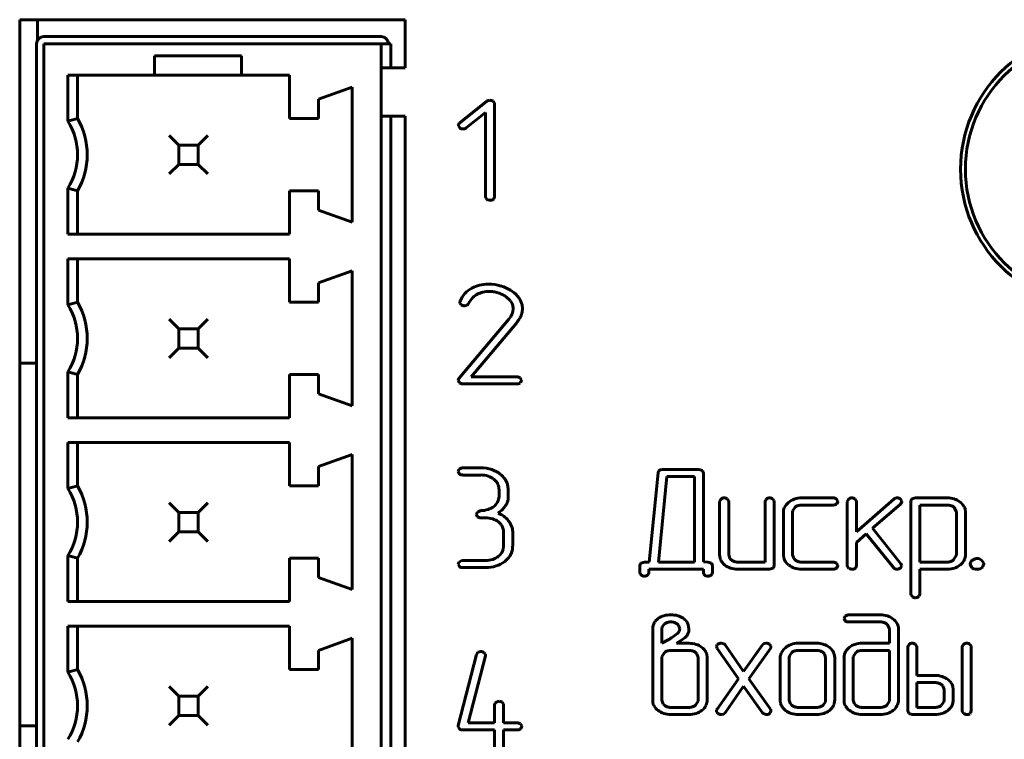
# Model space of a CAD drawing. Units: millimetres. Extents: x -627 to 375, y 21 to 1535.
# Drawn here: x -304 to -284, y 104 to 119 of the extents above; entities that cross this region are included whole.
import ezdxf

# ---------------------------------------------------------------- set-up
doc = ezdxf.new("R2010")
doc.units = ezdxf.units.MM
doc.linetypes.add('K5LT_BASIC', pattern=[0])
doc.layers.add('Системный слой (1)', color=7, linetype='Continuous', true_color=0x909090)

# ---------------------------------------------------------------- blocks, each defined once
blk = doc.blocks.new('U2')
at = {"layer": 'Системный слой (1)', "color": 143, "linetype": 'K5LT_BASIC', "lineweight": 60, "true_color": 0x33acca}
for p, q in [((-304.328, 89.037), (-304.328, 119.307)), ((-304.328, 119.307), (-296.328, 119.307)), ((-303.958, 118.882), (-303.958, 119.307)), ((-296.328, 119.307), (-296.328, 118.307)), ((-296.828, 118.957), (-303.828, 118.957)), ((-303.978, 118.807), (-303.978, 89.037)), ((-296.828, 118.807), (-303.828, 118.807)), ((-303.828, 118.807), (-303.828, 87.537)), ((-296.828, 87.537), (-296.828, 118.807)), ((-296.628, 118.807), (-296.828, 118.807)), ((-296.628, 118.807), (-296.628, 118.307)), ((-301.528, 118.157), (-301.528, 118.557)), ((-301.528, 118.557), (-299.728, 118.557)), ((-299.728, 118.557), (-299.728, 118.157)), ((-296.328, 118.307), (-296.828, 118.307)), ((-303.328, 117.202), (-303.328, 118.157)), ((-303.328, 118.157), (-301.528, 118.157)), ((-303.128, 118.157), (-303.128, 117.257)), ((-299.728, 118.157), (-301.528, 118.157)), ((-299.728, 118.157), (-298.728, 118.157)), ((-298.728, 118.157), (-298.728, 117.257)), ((-297.428, 117.907), (-298.128, 117.657)), ((-297.428, 117.907), (-297.428, 115.107)), ((-298.128, 117.657), (-298.128, 117.257)), ((-294.637, 117.614), (-295.2, 117.167)), ((-294.48, 117.582), (-294.506, 117.615)), ((-294.477, 117.562), (-294.48, 117.582)), ((-294.477, 115.636), (-294.477, 117.562)), ((-298.728, 117.257), (-298.128, 117.257)), ((-296.828, 117.307), (-296.328, 117.307)), ((-296.628, 117.307), (-296.628, 87.537)), ((-296.328, 117.307), (-296.328, 87.037)), ((-295.068, 117.063), (-294.665, 117.38)), ((-294.665, 117.38), (-294.665, 115.636)), ((-295.228, 117.116), (-295.228, 117.109)), ((-295.228, 117.109), (-295.2, 117.063)), ((-301.028, 116.707), (-301.228, 116.907)), ((-300.628, 116.707), (-300.428, 116.907)), ((-300.628, 116.707), (-301.028, 116.707)), ((-301.028, 116.707), (-301.028, 116.307)), ((-300.628, 116.307), (-300.628, 116.707)), ((-301.228, 116.107), (-301.028, 116.307)), ((-301.028, 116.307), (-300.628, 116.307)), ((-300.428, 116.107), (-300.628, 116.307)), ((-303.328, 114.857), (-303.328, 115.812)), ((-303.128, 115.757), (-303.128, 114.857)), ((-298.728, 115.757), (-298.128, 115.757)), ((-298.728, 115.757), (-298.728, 114.857)), ((-298.128, 115.757), (-298.128, 115.357)), ((-294.665, 115.636), (-294.661, 115.61)), ((-294.491, 115.592), (-294.477, 115.636)), ((-294.661, 115.61), (-294.637, 115.58)), ((-294.503, 115.58), (-294.491, 115.592)), ((-297.428, 115.107), (-298.128, 115.357)), ((-303.328, 114.857), (-298.728, 114.857)), ((-303.328, 113.392), (-303.328, 114.347)), ((-303.328, 114.347), (-298.728, 114.347)), ((-303.128, 114.347), (-303.128, 113.447)), ((-298.728, 114.347), (-298.728, 113.447)), ((-297.428, 114.097), (-298.128, 113.847)), ((-297.428, 114.097), (-297.428, 111.297)), ((-298.128, 113.847), (-298.128, 113.447)), ((-298.728, 113.447), (-298.128, 113.447)), ((-295.193, 113.471), (-295.199, 113.445)), ((-295.199, 113.445), (-295.196, 113.425)), ((-295.196, 113.425), (-295.17, 113.392)), ((-295.101, 113.372), (-295.095, 113.373)), ((-295.095, 113.373), (-295.08, 113.376)), ((-295.08, 113.376), (-295.065, 113.38)), ((-295.065, 113.38), (-295.053, 113.383)), ((-295.053, 113.383), (-295.048, 113.386)), ((-294.245, 113.566), (-294.15, 113.48)), ((-293.898, 113.314), (-293.905, 113.391)), ((-294.113, 113.204), (-294.142, 113.152)), ((-294.096, 113.258), (-294.113, 113.204)), ((-294.091, 113.313), (-294.096, 113.258)), ((-293.926, 113.172), (-293.905, 113.242)), ((-293.905, 113.242), (-293.898, 113.314)), ((-301.028, 112.897), (-301.228, 113.097)), ((-300.628, 112.897), (-300.428, 113.097)), ((-294.181, 113.095), (-295.216, 111.868)), ((-294.96, 111.901), (-294.024, 113.012)), ((-294.142, 113.152), (-294.181, 113.095)), ((-301.028, 112.897), (-301.028, 112.497)), ((-300.628, 112.897), (-301.028, 112.897)), ((-300.628, 112.497), (-300.628, 112.897)), ((-301.228, 112.297), (-301.028, 112.497)), ((-301.028, 112.497), (-300.628, 112.497)), ((-300.428, 112.297), (-300.628, 112.497)), ((-304.328, 112.182), (-303.978, 112.182)), ((-303.328, 111.047), (-303.328, 112.002)), ((-303.128, 111.947), (-303.128, 111.047)), ((-298.728, 111.947), (-298.728, 111.047)), ((-298.728, 111.947), (-298.128, 111.947)), ((-298.128, 111.947), (-298.128, 111.547)), ((-295.229, 111.832), (-295.229, 111.83)), ((-295.229, 111.83), (-295.203, 111.776)), ((-295.137, 111.752), (-294.012, 111.752)), ((-294.012, 111.901), (-294.96, 111.901)), ((-293.918, 111.834), (-293.948, 111.877)), ((-293.942, 111.776), (-293.938, 111.78)), ((-293.938, 111.78), (-293.918, 111.827)), ((-293.918, 111.827), (-293.918, 111.834)), ((-297.428, 111.297), (-298.128, 111.547)), ((-303.328, 111.047), (-298.728, 111.047)), ((-303.328, 110.537), (-298.728, 110.537)), ((-303.328, 109.582), (-303.328, 110.537)), ((-303.128, 110.537), (-303.128, 109.637)), ((-298.728, 110.537), (-298.728, 109.637)), ((-297.428, 110.287), (-298.128, 110.037)), ((-297.428, 110.287), (-297.428, 107.487)), ((-298.128, 110.037), (-298.128, 109.637)), ((-295.231, 109.937), (-295.231, 109.936)), ((-295.231, 109.936), (-295.207, 109.884)), ((-295.153, 110.011), (-295.208, 109.983)), ((-295.137, 110.012), (-295.153, 110.011)), ((-294.761, 110.012), (-295.137, 110.012)), ((-291.085, 109.911), (-291.267, 108.058)), ((-291.073, 109.948), (-291.085, 109.911)), ((-291.06, 109.96), (-291.073, 109.948)), ((-291.036, 109.972), (-291.06, 109.96)), ((-290.991, 109.979), (-291.036, 109.972)), ((-290.237, 109.979), (-290.991, 109.979)), ((-290.164, 109.958), (-290.237, 109.979)), ((-290.143, 109.905), (-290.164, 109.958)), ((-290.143, 108.062), (-290.143, 109.905)), ((-295.137, 109.863), (-294.761, 109.863)), ((-294.493, 109.777), (-294.438, 109.722)), ((-290.904, 109.831), (-291.077, 108.058)), ((-290.331, 109.831), (-290.904, 109.831)), ((-290.331, 108.058), (-290.331, 109.831)), ((-298.728, 109.637), (-298.128, 109.637)), ((-294.384, 109.568), (-294.384, 109.42)), ((-294.197, 109.568), (-294.208, 109.664)), ((-294.197, 109.342), (-294.197, 109.568)), ((-301.028, 109.087), (-301.228, 109.287)), ((-300.628, 109.087), (-300.428, 109.287)), ((-294.384, 109.42), (-294.392, 109.357)), ((-294.208, 109.313), (-294.197, 109.342)), ((-289.791, 109.352), (-289.807, 109.315)), ((-289.807, 109.315), (-289.807, 108.206)), ((-289.779, 109.364), (-289.791, 109.352)), ((-289.623, 109.338), (-289.649, 109.37)), ((-289.619, 109.315), (-289.623, 109.338)), ((-289.619, 108.206), (-289.619, 109.315)), ((-288.849, 109.352), (-288.865, 109.315)), ((-288.865, 109.315), (-288.865, 108.058)), ((-288.837, 109.364), (-288.849, 109.352)), ((-288.681, 109.338), (-288.707, 109.37)), ((-288.677, 109.315), (-288.681, 109.338)), ((-288.677, 107.984), (-288.677, 109.315)), ((-288.377, 109.297), (-288.407, 109.268)), ((-287.449, 109.389), (-288.108, 109.389)), ((-287.356, 109.323), (-287.385, 109.365)), ((-287.375, 109.269), (-287.355, 109.315)), ((-287.355, 109.315), (-287.356, 109.323)), ((-287.142, 109.352), (-287.159, 109.315)), ((-287.159, 109.315), (-287.159, 107.984)), ((-287.13, 109.364), (-287.142, 109.352)), ((-286.974, 109.338), (-287.001, 109.37)), ((-286.971, 109.315), (-286.974, 109.338)), ((-286.192, 109.362), (-286.971, 108.686)), ((-286.971, 108.686), (-286.971, 109.315)), ((-286.027, 109.322), (-286.057, 109.366)), ((-286.045, 109.268), (-286.026, 109.312)), ((-286.026, 109.312), (-286.027, 109.322)), ((-285.824, 109.362), (-285.838, 109.315)), ((-285.838, 109.315), (-285.838, 107.392)), ((-285.818, 109.368), (-285.824, 109.362)), ((-285.744, 109.389), (-285.818, 109.368)), ((-285.083, 109.389), (-285.744, 109.389)), ((-300.628, 109.087), (-301.028, 109.087)), ((-301.028, 109.087), (-301.028, 108.687)), ((-300.628, 108.687), (-300.628, 109.087)), ((-294.777, 109.124), (-294.832, 109.096)), ((-294.761, 109.125), (-294.777, 109.124)), ((-288.484, 109.093), (-288.484, 108.206)), ((-288.296, 109.093), (-288.292, 109.125)), ((-288.296, 108.206), (-288.296, 109.093)), ((-288.292, 109.125), (-288.242, 109.198)), ((-288.108, 109.241), (-287.449, 109.241)), ((-287.38, 109.265), (-287.375, 109.269)), ((-286.635, 108.759), (-286.052, 109.262)), ((-286.052, 109.262), (-286.045, 109.268)), ((-285.651, 109.241), (-285.651, 108.058)), ((-285.083, 109.241), (-285.651, 109.241)), ((-284.935, 109.184), (-284.951, 109.198)), ((-284.896, 109.095), (-284.935, 109.184)), ((-284.896, 108.207), (-284.896, 109.095)), ((-284.709, 109.095), (-284.717, 109.161)), ((-284.709, 108.207), (-284.709, 109.095)), ((-294.855, 109.051), (-294.855, 109.05)), ((-294.855, 109.05), (-294.831, 108.998)), ((-294.761, 108.977), (-294.667, 108.977)), ((-294.398, 108.891), (-294.343, 108.836)), ((-301.228, 108.487), (-301.028, 108.687)), ((-301.028, 108.687), (-300.628, 108.687)), ((-300.428, 108.487), (-300.628, 108.687)), ((-294.289, 108.682), (-294.289, 108.386)), ((-294.101, 108.386), (-294.101, 108.682)), ((-286.045, 108.024), (-286.635, 108.759)), ((-286.971, 108.464), (-286.765, 108.643)), ((-286.971, 107.984), (-286.971, 108.464)), ((-286.765, 108.643), (-286.203, 107.944)), ((-294.289, 108.386), (-294.297, 108.322)), ((-303.328, 107.237), (-303.328, 108.192)), ((-303.128, 108.137), (-303.128, 107.237)), ((-298.728, 108.137), (-298.728, 107.237)), ((-298.728, 108.137), (-298.128, 108.137)), ((-298.128, 108.137), (-298.128, 107.737)), ((-295.153, 108.09), (-295.207, 108.062)), ((-295.137, 108.091), (-295.153, 108.09)), ((-294.666, 108.091), (-295.137, 108.091)), ((-294.266, 108.072), (-294.181, 108.156)), ((-291.367, 108.058), (-291.441, 108.037)), ((-291.267, 108.058), (-291.367, 108.058)), ((-291.077, 108.058), (-290.331, 108.058)), ((-290.049, 108.058), (-290.143, 108.062)), ((-289.976, 108.037), (-290.049, 108.058)), ((-289.807, 108.206), (-289.799, 108.142)), ((-289.593, 108.129), (-289.619, 108.206)), ((-289.565, 108.101), (-289.593, 108.129)), ((-288.865, 108.058), (-289.431, 108.058)), ((-288.484, 108.206), (-288.476, 108.142)), ((-288.27, 108.129), (-288.296, 108.206)), ((-288.242, 108.101), (-288.27, 108.129)), ((-287.449, 108.058), (-288.108, 108.058)), ((-285.651, 108.058), (-285.083, 108.058)), ((-284.953, 108.103), (-284.897, 108.192)), ((-284.897, 108.192), (-284.896, 108.207)), ((-284.489, 108.131), (-284.573, 108.089)), ((-284.468, 108.132), (-284.489, 108.131)), ((-284.328, 108.033), (-284.372, 108.096)), ((-295.231, 108.017), (-295.231, 108.015)), ((-295.231, 108.015), (-295.207, 107.963)), ((-295.137, 107.942), (-294.666, 107.942)), ((-291.446, 108.031), (-291.461, 107.985)), ((-291.461, 107.985), (-291.461, 107.839)), ((-291.441, 108.037), (-291.446, 108.031)), ((-291.273, 107.838), (-291.273, 107.91)), ((-291.273, 107.91), (-290.143, 107.91)), ((-290.143, 107.91), (-290.143, 107.838)), ((-289.955, 107.985), (-289.976, 108.037)), ((-289.955, 107.839), (-289.955, 107.985)), ((-289.431, 107.91), (-288.771, 107.91)), ((-288.771, 107.91), (-288.697, 107.931)), ((-288.697, 107.931), (-288.692, 107.938)), ((-288.692, 107.938), (-288.677, 107.984)), ((-288.108, 107.91), (-287.449, 107.91)), ((-287.356, 107.992), (-287.385, 108.035)), ((-287.38, 107.934), (-287.375, 107.938)), ((-287.375, 107.938), (-287.355, 107.984)), ((-287.355, 107.984), (-287.356, 107.992)), ((-287.159, 107.984), (-287.155, 107.958)), ((-287.155, 107.958), (-287.13, 107.928)), ((-286.997, 107.928), (-286.985, 107.94)), ((-286.985, 107.94), (-286.971, 107.984)), ((-286.203, 107.944), (-286.201, 107.942)), ((-286.201, 107.942), (-286.196, 107.936)), ((-286.196, 107.936), (-286.187, 107.929)), ((-286.187, 107.929), (-286.18, 107.923)), ((-286.18, 107.923), (-286.172, 107.919)), ((-286.172, 107.919), (-286.169, 107.917)), ((-286.169, 107.917), (-286.166, 107.916)), ((-286.166, 107.916), (-286.158, 107.914)), ((-286.158, 107.914), (-286.148, 107.911)), ((-286.148, 107.911), (-286.135, 107.91)), ((-286.135, 107.91), (-286.128, 107.91)), ((-286.06, 107.931), (-286.048, 107.942)), ((-286.048, 107.942), (-286.03, 107.983)), ((-286.03, 107.983), (-286.045, 108.024)), ((-285.651, 107.91), (-285.083, 107.91)), ((-285.651, 107.392), (-285.651, 107.91)), ((-284.817, 107.997), (-284.787, 108.024)), ((-284.609, 108.021), (-284.609, 108.017)), ((-284.609, 108.017), (-284.572, 107.941)), ((-284.364, 107.946), (-284.357, 107.952)), ((-284.357, 107.952), (-284.327, 108.021)), ((-284.327, 108.021), (-284.328, 108.033)), ((-297.428, 107.487), (-298.128, 107.737)), ((-291.461, 107.839), (-291.457, 107.816)), ((-291.457, 107.816), (-291.431, 107.784)), ((-291.303, 107.789), (-291.29, 107.8)), ((-291.29, 107.8), (-291.273, 107.838)), ((-290.143, 107.838), (-290.139, 107.816)), ((-290.139, 107.816), (-290.113, 107.784)), ((-289.985, 107.789), (-289.972, 107.8)), ((-289.972, 107.8), (-289.955, 107.839)), ((-285.838, 107.392), (-285.835, 107.369)), ((-285.835, 107.369), (-285.808, 107.337)), ((-285.681, 107.342), (-285.668, 107.353)), ((-285.668, 107.353), (-285.651, 107.392)), ((-303.328, 107.237), (-298.728, 107.237)), ((-291.08, 106.891), (-291.143, 106.832)), ((-287.227, 106.891), (-287.227, 106.889)), ((-287.227, 106.889), (-287.203, 106.837)), ((-287.149, 106.964), (-287.204, 106.936)), ((-287.133, 106.965), (-287.149, 106.964)), ((-286.476, 106.965), (-287.133, 106.965)), ((-303.328, 106.727), (-298.728, 106.727)), ((-303.328, 105.772), (-303.328, 106.727)), ((-303.128, 106.727), (-303.128, 105.827)), ((-298.728, 106.727), (-298.728, 105.827)), ((-291.196, 106.672), (-291.196, 105.191)), ((-291.001, 106.718), (-291.008, 106.671)), ((-291.008, 106.671), (-291.008, 106.375)), ((-290.954, 106.778), (-291.001, 106.718)), ((-290.659, 106.749), (-290.688, 106.777)), ((-290.633, 106.671), (-290.659, 106.749)), ((-290.447, 106.672), (-290.46, 106.757)), ((-290.447, 106.618), (-290.447, 106.672)), ((-287.133, 106.817), (-286.476, 106.817)), ((-286.34, 106.774), (-286.324, 106.759)), ((-286.324, 106.759), (-286.286, 106.671)), ((-286.286, 106.671), (-286.286, 106.375)), ((-286.098, 106.671), (-286.1, 106.702)), ((-286.098, 105.191), (-286.098, 106.671)), ((-297.428, 106.477), (-298.128, 106.227)), ((-297.428, 106.477), (-297.428, 103.677)), ((-291.008, 106.375), (-290.864, 106.453)), ((-290.702, 106.56), (-290.68, 106.58)), ((-290.701, 106.374), (-290.615, 106.429)), ((-290.68, 106.58), (-290.65, 106.618)), ((-290.459, 106.581), (-290.447, 106.618)), ((-298.128, 106.227), (-298.128, 105.827)), ((-290.445, 106.227), (-290.818, 106.227)), ((-290.445, 106.374), (-290.701, 106.374)), ((-289.858, 106.346), (-289.875, 106.306)), ((-289.875, 106.306), (-289.862, 106.268)), ((-289.862, 106.268), (-289.416, 105.635)), ((-289.847, 106.355), (-289.858, 106.346)), ((-289.715, 106.359), (-289.775, 106.377)), ((-289.696, 106.339), (-289.715, 106.359)), ((-289.309, 105.787), (-289.696, 106.339)), ((-288.921, 106.339), (-289.309, 105.787)), ((-289.201, 105.637), (-288.755, 106.268)), ((-288.887, 106.367), (-288.921, 106.339)), ((-288.84, 106.377), (-288.887, 106.367)), ((-288.745, 106.322), (-288.771, 106.357)), ((-288.755, 106.268), (-288.752, 106.273)), ((-288.755, 106.268), (-288.755, 106.268)), ((-288.752, 106.273), (-288.748, 106.281)), ((-288.748, 106.281), (-288.745, 106.288)), ((-288.742, 106.305), (-288.745, 106.322)), ((-288.745, 106.288), (-288.743, 106.295)), ((-288.743, 106.295), (-288.742, 106.302)), ((-288.742, 106.302), (-288.742, 106.305)), ((-288.443, 106.282), (-288.473, 106.254)), ((-287.797, 106.375), (-288.174, 106.375)), ((-287.797, 106.227), (-288.174, 106.227)), ((-287.118, 106.289), (-287.174, 106.234)), ((-286.286, 106.375), (-286.849, 106.375)), ((-286.286, 106.227), (-286.849, 106.227)), ((-286.286, 105.192), (-286.286, 106.227)), ((-285.888, 106.338), (-285.905, 106.301)), ((-285.905, 106.301), (-285.905, 104.97)), ((-285.876, 106.35), (-285.888, 106.338)), ((-285.72, 106.323), (-285.747, 106.356)), ((-285.717, 106.301), (-285.72, 106.323)), ((-285.717, 105.708), (-285.717, 106.301)), ((-284.759, 106.338), (-284.775, 106.301)), ((-284.775, 106.301), (-284.775, 104.97)), ((-284.747, 106.35), (-284.759, 106.338)), ((-284.591, 106.324), (-284.617, 106.356)), ((-284.587, 106.301), (-284.591, 106.324)), ((-284.587, 104.97), (-284.587, 106.301)), ((-294.853, 106.142), (-295.229, 104.666)), ((-295.022, 104.725), (-294.668, 106.113)), ((-294.833, 106.178), (-294.853, 106.142)), ((-294.821, 106.187), (-294.833, 106.178)), ((-294.762, 106.202), (-294.821, 106.187)), ((-294.669, 106.149), (-294.695, 106.182)), ((-294.666, 106.129), (-294.669, 106.149)), ((-294.668, 106.113), (-294.666, 106.129)), ((-291.007, 106.094), (-291.008, 106.078)), ((-291.008, 106.078), (-291.008, 105.192)), ((-290.953, 106.183), (-291.007, 106.094)), ((-290.281, 106.156), (-290.309, 106.184)), ((-290.254, 106.078), (-290.281, 106.156)), ((-290.254, 105.192), (-290.254, 106.078)), ((-290.066, 106.078), (-290.075, 106.145)), ((-290.066, 105.191), (-290.066, 106.078)), ((-288.55, 106.079), (-288.55, 105.192)), ((-288.359, 106.111), (-288.362, 106.079)), ((-288.362, 106.079), (-288.362, 105.192)), ((-288.308, 106.184), (-288.359, 106.111)), ((-287.635, 106.156), (-287.663, 106.184)), ((-287.608, 106.079), (-287.635, 106.156)), ((-287.608, 105.192), (-287.608, 106.079)), ((-287.421, 106.079), (-287.429, 106.145)), ((-287.421, 105.192), (-287.421, 106.079)), ((-287.227, 106.079), (-287.227, 105.192)), ((-287.039, 106.094), (-287.04, 106.079)), ((-287.04, 106.079), (-287.04, 105.192)), ((-286.984, 106.183), (-287.039, 106.094)), ((-298.728, 105.827), (-298.128, 105.827)), ((-289.416, 105.635), (-289.862, 105.005)), ((-288.755, 105.005), (-289.201, 105.637)), ((-285.34, 105.708), (-285.717, 105.708)), ((-301.028, 105.277), (-301.228, 105.477)), ((-300.628, 105.277), (-300.428, 105.477)), ((-289.696, 104.934), (-289.309, 105.483)), ((-289.309, 105.483), (-288.921, 104.934)), ((-285.717, 105.56), (-285.717, 105.044)), ((-285.339, 105.56), (-285.717, 105.56)), ((-285.177, 105.489), (-285.205, 105.517)), ((-285.15, 105.412), (-285.177, 105.489)), ((-285.15, 105.191), (-285.15, 105.412)), ((-284.963, 105.413), (-284.971, 105.479)), ((-284.963, 105.191), (-284.963, 105.413)), ((-300.628, 105.277), (-301.028, 105.277)), ((-301.028, 105.277), (-301.028, 104.877)), ((-300.628, 104.877), (-300.628, 105.277)), ((-294.461, 105.132), (-294.477, 105.096)), ((-294.477, 105.096), (-294.477, 104.725)), ((-294.449, 105.145), (-294.461, 105.132)), ((-294.293, 105.118), (-294.319, 105.15)), ((-294.289, 105.096), (-294.293, 105.118)), ((-294.289, 104.725), (-294.289, 105.096)), ((-291.196, 105.191), (-291.194, 105.16)), ((-291.008, 105.192), (-290.982, 105.114)), ((-290.982, 105.114), (-290.954, 105.087)), ((-290.818, 105.044), (-290.445, 105.044)), ((-290.31, 105.088), (-290.255, 105.176)), ((-290.255, 105.176), (-290.254, 105.192)), ((-290.175, 104.983), (-290.145, 105.01)), ((-289.869, 104.992), (-289.872, 104.985)), ((-289.865, 105), (-289.869, 104.992)), ((-289.862, 105.004), (-289.865, 105)), ((-289.862, 105.005), (-289.862, 105.004)), ((-288.55, 105.192), (-288.543, 105.128)), ((-288.362, 105.192), (-288.336, 105.114)), ((-288.336, 105.114), (-288.308, 105.087)), ((-288.174, 105.044), (-287.797, 105.044)), ((-287.663, 105.087), (-287.612, 105.16)), ((-287.612, 105.16), (-287.608, 105.192)), ((-287.53, 104.982), (-287.474, 105.037)), ((-287.227, 105.192), (-287.226, 105.161)), ((-287.04, 105.192), (-287.013, 105.114)), ((-287.013, 105.114), (-286.985, 105.087)), ((-286.849, 105.044), (-286.476, 105.044)), ((-286.341, 105.088), (-286.286, 105.176)), ((-286.286, 105.176), (-286.286, 105.192)), ((-286.206, 104.983), (-286.176, 105.01)), ((-285.717, 105.044), (-285.339, 105.044)), ((-285.205, 105.087), (-285.154, 105.159)), ((-285.154, 105.159), (-285.15, 105.191)), ((-285.072, 104.981), (-285.016, 105.037)), ((-301.228, 104.677), (-301.028, 104.877)), ((-301.028, 104.877), (-300.628, 104.877)), ((-300.428, 104.677), (-300.628, 104.877)), ((-290.818, 104.896), (-290.445, 104.896)), ((-289.874, 104.978), (-289.875, 104.971)), ((-289.875, 104.971), (-289.875, 104.968)), ((-289.875, 104.968), (-289.872, 104.951)), ((-289.872, 104.985), (-289.874, 104.978)), ((-289.872, 104.951), (-289.847, 104.916)), ((-289.777, 104.896), (-289.73, 104.906)), ((-289.73, 104.906), (-289.696, 104.934)), ((-288.921, 104.934), (-288.902, 104.914)), ((-288.902, 104.914), (-288.842, 104.896)), ((-288.772, 104.916), (-288.76, 104.928)), ((-288.76, 104.928), (-288.742, 104.967)), ((-288.174, 104.896), (-287.797, 104.896)), ((-286.849, 104.896), (-286.476, 104.896)), ((-285.905, 104.97), (-285.884, 104.917)), ((-285.884, 104.917), (-285.81, 104.896)), ((-285.81, 104.896), (-285.339, 104.896)), ((-284.775, 104.97), (-284.771, 104.944)), ((-284.771, 104.944), (-284.747, 104.914)), ((-284.613, 104.914), (-284.601, 104.926)), ((-284.601, 104.926), (-284.587, 104.97)), ((-303.978, 104.663), (-304.328, 104.663)), ((-295.229, 104.666), (-295.231, 104.648)), ((-295.231, 104.648), (-295.23, 104.641)), ((-295.23, 104.641), (-295.204, 104.598)), ((-294.477, 104.725), (-295.022, 104.725)), ((-294.006, 104.725), (-294.289, 104.725)), ((-293.913, 104.659), (-293.942, 104.701)), ((-293.936, 104.601), (-293.932, 104.605)), ((-293.932, 104.605), (-293.912, 104.651)), ((-293.912, 104.651), (-293.913, 104.659)), ((-295.137, 104.577), (-294.477, 104.577)), ((-294.477, 104.577), (-294.477, 104.206)), ((-294.289, 104.206), (-294.289, 104.577)), ((-294.289, 104.577), (-294.006, 104.577))]:
    blk.add_line(p, q, dxfattribs=at)
for radius in [2.85, 2.75]:
    blk.add_circle((-281.958, 116.207), radius, dxfattribs=at)
for centre, radius, start, end in [((-303.828, 118.807), 0.15, 90, 180), ((-296.828, 118.807), 0.15, 0, 90), ((-294.575, 117.532), 0.103, 88.9338, 127.113), ((-294.572, 117.517), 0.118, 56.1374, 90.5356), ((-304.434, 116.507), 1.506, 330.1372, 29.8628), ((-304.434, 116.507), 1.306, 327.875, 32.125), ((-295.088, 117.071), 0.148, 139.5485, 162.1676), ((-295.134, 117.149), 0.109, 232.6548, 270.8843), ((-295.132, 117.144), 0.104, 270.0342, 308.1173), ((-294.535, 115.825), 0.265, 247.528, 262.273), ((-294.567, 115.683), 0.121, 267.998, 301.4546), ((-294.65, 113.197), 0.619, 103.2248, 118.5669), ((-294.602, 112.99), 0.832, 90, 103.2248), ((-294.602, 112.925), 0.896, 73.2931, 90), ((-294.579, 113.002), 0.817, 55.784, 73.2931), ((-294.663, 113.238), 0.579, 137.5357, 156.2421), ((-294.69, 113.262), 0.543, 118.2029, 137.5357), ((-294.677, 113.304), 0.348, 116.7801, 136.7516), ((-294.601, 113.151), 0.518, 103.1549, 116.7801), ((-294.592, 113.115), 0.556, 90, 103.1549), ((-294.592, 113.06), 0.611, 81.2276, 90), ((-294.597, 113.028), 0.643, 72.6803, 81.2276), ((-294.608, 112.992), 0.681, 64.603, 72.6803), ((-294.529, 113.158), 0.497, 55.1418, 64.603), ((-294.48, 113.151), 0.638, 36.8308, 55.6097), ((-304.434, 112.697), 1.306, 327.875, 32.125), ((-304.434, 112.697), 1.506, 330.1372, 29.8628), ((-295.103, 113.494), 0.122, 236.8051, 270.9404), ((-295.088, 113.455), 0.08, 300.4113, 335.0747), ((-294.549, 113.183), 0.524, 136.7516, 152.9862), ((-294.368, 113.307), 0.279, 19.4821, 38.3234), ((-294.352, 113.313), 0.261, 0, 19.4821), ((-294.257, 113.317), 0.359, 11.7321, 36.8308), ((-294.345, 113.343), 0.453, 328.4327, 337.8434), ((-294.855, 113.656), 1.051, 322.2564, 328.4327), ((-295.176, 111.833), 0.053, 138.7023, 180.4643), ((-295.133, 111.865), 0.113, 232.138, 268.3584), ((-294.014, 111.796), 0.105, 50.6199, 88.6988), ((-294.007, 111.852), 0.0999, 267.2092, 310.4147), ((-295.143, 109.92), 0.09, 136.1047, 168.9761), ((-294.761, 109.275), 0.737, 72.2233, 90), ((-294.708, 109.44), 0.564, 51.8706, 72.2233), ((-295.141, 109.976), 0.112, 234.5606, 272.2034), ((-294.761, 109.368), 0.496, 72.1705, 90), ((-294.722, 109.489), 0.368, 51.4443, 72.1705), ((-294.636, 109.567), 0.252, 19.1036, 38.0706), ((-294.665, 109.495), 0.493, 34.7577, 51.8706), ((-294.547, 109.577), 0.35, 14.4201, 34.7577), ((-304.434, 108.887), 1.306, 327.875, 32.125), ((-304.434, 108.887), 1.506, 330.1372, 29.8628), ((-294.633, 109.568), 0.248, 0, 19.1036), ((-294.696, 109.47), 0.329, 308.083, 325.1799), ((-294.618, 109.415), 0.233, 325.1799, 345.5235), ((-294.392, 109.349), 0.187, 319.9968, 348.8933), ((-289.713, 109.29), 0.0988, 90.0516, 131.7891), ((-289.714, 109.27), 0.119, 56.96, 89.5395), ((-288.771, 109.29), 0.0988, 90.0516, 131.7891), ((-288.772, 109.27), 0.119, 56.96, 89.5395), ((-288.145, 109.027), 0.356, 108.9575, 130.7555), ((-288.108, 108.92), 0.469, 90, 108.9575), ((-287.452, 109.284), 0.105, 50.636, 88.6948), ((-287.065, 109.29), 0.0988, 90.0516, 131.7891), ((-287.066, 109.27), 0.119, 56.9292, 89.5364), ((-286.12, 109.279), 0.11, 91.1257, 130.9082), ((-286.125, 109.279), 0.11, 52.3617, 88.6914), ((-285.083, 108.917), 0.472, 72.1371, 90), ((-285.06, 108.99), 0.395, 52.5966, 72.1371), ((-285.02, 109.043), 0.329, 35.5956, 52.5966), ((-294.767, 109.034), 0.0899, 136.0477, 168.9505), ((-294.761, 109.618), 0.493, 270, 287.7471), ((-294.726, 109.507), 0.376, 287.7471, 308.083), ((-294.865, 109.73), 0.801, 305.0571, 314.3372), ((-294.584, 109.442), 0.398, 314.3372, 327.5131), ((-288.269, 109.093), 0.215, 156.1937, 180), ((-288.185, 109.056), 0.307, 136.32, 156.1937), ((-288.126, 109.05), 0.188, 107.7813, 128.1428), ((-288.108, 108.995), 0.246, 90, 107.7813), ((-287.444, 109.341), 0.1, 267.2069, 310.3857), ((-285.083, 109.003), 0.237, 72.0241, 90), ((-285.069, 109.048), 0.191, 51.9395, 72.0241), ((-284.939, 109.101), 0.23, 15.2044, 35.5956), ((-294.766, 109.09), 0.113, 234.6007, 272.2006), ((-294.667, 108.479), 0.498, 72.1958, 90), ((-294.627, 108.602), 0.369, 51.4828, 72.1958), ((-294.581, 108.611), 0.496, 53.708, 69.2161), ((-294.596, 108.591), 0.521, 38.585, 53.708), ((-294.558, 108.621), 0.473, 30.1114, 38.585), ((-294.541, 108.68), 0.252, 19.1077, 38.0722), ((-294.537, 108.682), 0.248, 0, 19.1077), ((-294.472, 108.672), 0.372, 20.5594, 30.1114), ((-294.447, 108.681), 0.346, 10.3197, 20.5594), ((-294.442, 108.682), 0.341, 0, 10.3197), ((-294.523, 108.38), 0.233, 325.2093, 345.5494), ((-294.476, 108.387), 0.375, 321.8974, 340.8952), ((-294.473, 108.386), 0.371, 340.8952, 0), ((-295.143, 107.999), 0.0899, 136.0193, 168.9377), ((-294.666, 108.583), 0.492, 270, 287.759), ((-294.63, 108.472), 0.376, 287.759, 308.1017), ((-294.619, 108.521), 0.571, 287.913, 308.1309), ((-294.601, 108.435), 0.329, 308.1017, 325.2093), ((-289.573, 108.2), 0.234, 194.3947, 214.7298), ((-289.495, 108.254), 0.329, 214.7298, 231.849), ((-289.448, 108.249), 0.188, 231.8858, 252.2312), ((-289.431, 108.304), 0.246, 252.2312, 270), ((-288.25, 108.2), 0.234, 194.3762, 214.7096), ((-288.172, 108.254), 0.329, 214.7096, 231.8332), ((-288.126, 108.249), 0.188, 231.8571, 252.2187), ((-288.108, 108.304), 0.246, 252.2187, 270), ((-287.452, 107.954), 0.105, 50.6466, 88.7083), ((-285.083, 108.274), 0.216, 270, 288.8084), ((-285.08, 108.264), 0.206, 288.8084, 308.0702), ((-284.984, 108.22), 0.278, 315.0451, 336.7791), ((-284.953, 108.207), 0.244, 336.7791, 0), ((-284.48, 107.996), 0.132, 135.3272, 169.1988), ((-284.472, 107.975), 0.157, 50.7111, 88.7054), ((-295.141, 108.055), 0.113, 234.6291, 272.1909), ((-294.666, 108.668), 0.726, 270, 287.913), ((-289.466, 108.291), 0.376, 231.849, 252.2119), ((-289.431, 108.401), 0.491, 252.2119, 270), ((-288.143, 108.291), 0.375, 231.8332, 252.2029), ((-288.108, 108.401), 0.491, 252.2029, 270), ((-287.444, 108.01), 0.0999, 267.2144, 310.399), ((-287.029, 108.173), 0.265, 247.528, 262.273), ((-287.06, 108.032), 0.122, 267.9973, 301.3899), ((-286.127, 108.029), 0.119, 269.7577, 304.3396), ((-285.083, 108.392), 0.482, 270, 288.1078), ((-285.048, 108.285), 0.369, 288.1078, 308.8261), ((-284.497, 108.031), 0.117, 230.468, 253.2986), ((-284.468, 108.128), 0.218, 253.2986, 270), ((-284.468, 108.107), 0.197, 270, 288.7644), ((-284.44, 108.024), 0.11, 288.7644, 314.0318), ((-291.366, 107.884), 0.119, 237.0834, 269.5521), ((-291.369, 107.87), 0.105, 271.2428, 309.0298), ((-290.048, 107.885), 0.12, 237.2689, 269.5709), ((-290.052, 107.87), 0.105, 271.2746, 309.2266), ((-285.743, 107.437), 0.119, 236.9599, 269.5395), ((-285.747, 107.422), 0.104, 271.3114, 309.4508), ((-290.957, 106.685), 0.237, 141.7581, 161.6868), ((-290.855, 106.56), 0.4, 105.9454, 124.2092), ((-290.821, 106.441), 0.524, 90, 105.9454), ((-290.821, 106.429), 0.536, 74.2324, 90), ((-290.777, 106.583), 0.375, 55.3635, 74.2324), ((-290.729, 106.651), 0.292, 37.4848, 55.4863), ((-287.139, 106.873), 0.0899, 136.0193, 168.9377), ((-287.138, 106.93), 0.113, 234.6408, 272.1978), ((-286.476, 106.487), 0.478, 71.9393, 90), ((-286.448, 106.572), 0.388, 51.8772, 71.9393), ((-286.415, 106.615), 0.333, 31.8109, 51.8772), ((-290.916, 106.672), 0.28, 161.6868, 180), ((-290.843, 106.62), 0.193, 106.0157, 125.0911), ((-290.82, 106.543), 0.274, 90, 106.0157), ((-290.82, 106.561), 0.256, 73.2852, 90), ((-290.804, 106.615), 0.199, 54.3352, 73.2852), ((-290.72, 106.669), 0.0871, 323.6732, 0.9639), ((-290.683, 106.687), 0.234, 17.3512, 37.4848), ((-286.476, 106.561), 0.256, 72.5213, 90), ((-286.455, 106.627), 0.186, 51.9857, 72.5213), ((-286.321, 106.674), 0.223, 7.203, 31.8109), ((-291.271, 107.185), 0.838, 299.0926, 303.6461), ((-292.513, 109.051), 3.079, 303.6461, 306.0205), ((-290.893, 106.928), 0.571, 299.1542, 309.4439), ((-290.694, 106.684), 0.257, 309.6281, 336.3608), ((-290.818, 105.983), 0.243, 90, 107.9672), ((-290.445, 105.875), 0.499, 72.4535, 90), ((-290.445, 105.972), 0.255, 72.4331, 90), ((-290.41, 105.986), 0.383, 52.3997, 72.4535), ((-290.375, 106.032), 0.325, 35.2186, 52.3997), ((-290.299, 106.085), 0.232, 14.8813, 35.2186), ((-289.779, 106.262), 0.115, 88.322, 126.1463), ((-288.837, 106.26), 0.117, 55.3287, 91.4321), ((-288.251, 106.042), 0.307, 136.3197, 156.1926), ((-288.211, 106.013), 0.356, 108.948, 130.7392), ((-288.174, 105.905), 0.47, 90, 108.948), ((-288.174, 105.98), 0.246, 90, 107.7607), ((-287.797, 105.887), 0.488, 72.2976, 90), ((-287.797, 105.98), 0.246, 72.2393, 90), ((-287.766, 105.985), 0.384, 52.3318, 72.2976), ((-287.729, 106.033), 0.325, 35.1287, 52.3318), ((-287.654, 106.085), 0.233, 14.8002, 35.1287), ((-286.977, 106.08), 0.25, 141.8761, 160.9767), ((-286.887, 105.995), 0.374, 107.6639, 128.1352), ((-286.849, 105.874), 0.501, 90, 107.6639), ((-286.849, 105.983), 0.244, 90, 107.9274), ((-285.811, 106.276), 0.0988, 90.0516, 131.7891), ((-285.812, 106.256), 0.119, 56.8984, 89.5332), ((-284.681, 106.276), 0.0988, 90.0516, 131.7891), ((-284.682, 106.256), 0.119, 56.96, 89.5395), ((-294.761, 106.083), 0.118, 56.2304, 90.5534), ((-290.834, 106.031), 0.193, 107.9672, 128.176), ((-290.424, 106.037), 0.186, 51.8323, 72.4331), ((-288.336, 106.079), 0.215, 156.1926, 180), ((-288.192, 106.036), 0.188, 107.7607, 128.1007), ((-287.779, 106.036), 0.188, 51.8993, 72.2393), ((-286.976, 106.079), 0.252, 160.9767, 180), ((-286.865, 106.031), 0.193, 107.9274, 128.1101), ((-304.434, 105.077), 1.506, 330.1372, 29.8628), ((-304.434, 105.077), 1.306, 327.875, 32.125), ((-285.34, 105.218), 0.49, 72.3424, 90), ((-285.308, 105.318), 0.385, 52.4034, 72.3424), ((-285.271, 105.366), 0.325, 35.2189, 52.4034), ((-285.339, 105.312), 0.247, 72.3054, 90), ((-285.321, 105.368), 0.189, 52.0114, 72.3054), ((-285.196, 105.419), 0.232, 14.8824, 35.2189), ((-294.383, 105.071), 0.0988, 90.0476, 131.7617), ((-294.384, 105.051), 0.119, 56.9908, 89.5427), ((-290.97, 105.188), 0.226, 187.0908, 211.6262), ((-290.881, 105.243), 0.331, 211.6262, 231.864), ((-290.839, 105.233), 0.186, 231.9127, 252.4807), ((-290.818, 105.3), 0.256, 252.4807, 270), ((-290.445, 105.288), 0.244, 270, 287.9195), ((-290.429, 105.239), 0.193, 287.9195, 308.097), ((-290.342, 105.207), 0.279, 315.1165, 336.7003), ((-290.306, 105.191), 0.24, 336.7003, 0), ((-288.803, 104.967), 0.061, 359.4066, 38.3481), ((-288.316, 105.186), 0.234, 194.3947, 214.7298), ((-288.238, 105.24), 0.329, 214.7298, 231.849), ((-288.192, 105.235), 0.188, 231.8992, 252.2393), ((-288.174, 105.29), 0.246, 252.2393, 270), ((-287.797, 105.29), 0.246, 270, 287.7607), ((-287.779, 105.235), 0.188, 287.7607, 308.1008), ((-287.671, 105.191), 0.25, 321.8769, 340.9783), ((-287.673, 105.192), 0.252, 340.9783, 0), ((-287.001, 105.188), 0.226, 187.0766, 211.6102), ((-286.912, 105.243), 0.331, 211.6102, 231.8508), ((-286.87, 105.233), 0.186, 231.8992, 252.4728), ((-286.849, 105.3), 0.256, 252.4728, 270), ((-286.476, 105.288), 0.244, 270, 287.9275), ((-286.46, 105.239), 0.193, 287.9275, 308.1102), ((-286.373, 105.207), 0.279, 315.1136, 336.7019), ((-286.338, 105.191), 0.24, 336.7019, 0), ((-285.339, 105.291), 0.247, 270, 287.6946), ((-285.321, 105.235), 0.189, 287.6946, 307.9887), ((-285.212, 105.191), 0.249, 321.874, 340.9732), ((-285.214, 105.191), 0.251, 340.9732, 0), ((-290.846, 105.288), 0.388, 231.864, 251.9312), ((-290.818, 105.373), 0.478, 251.9312, 270), ((-290.445, 105.395), 0.499, 270, 287.8915), ((-290.404, 105.267), 0.365, 287.8915, 308.8567), ((-289.78, 105.013), 0.117, 235.4177, 271.4368), ((-288.841, 105.018), 0.123, 269.3279, 303.8083), ((-288.209, 105.277), 0.376, 231.849, 252.2119), ((-288.174, 105.387), 0.491, 252.2119, 270), ((-287.797, 105.387), 0.491, 270, 287.7881), ((-287.762, 105.277), 0.376, 287.7881, 308.151), ((-286.877, 105.288), 0.388, 231.8508, 251.9232), ((-286.849, 105.373), 0.477, 251.9232, 270), ((-286.476, 105.395), 0.5, 270, 287.8836), ((-286.435, 105.267), 0.365, 287.8836, 308.8434), ((-285.339, 105.388), 0.492, 270, 287.755), ((-285.304, 105.277), 0.376, 287.755, 308.0949), ((-284.645, 105.159), 0.265, 247.528, 262.273), ((-284.677, 105.017), 0.122, 267.9973, 301.3899), ((-295.14, 104.686), 0.109, 234.0897, 271.8647), ((-294.008, 104.621), 0.104, 50.5505, 88.6836), ((-294.001, 104.676), 0.0995, 267.2084, 310.4883)]:
    blk.add_arc(centre, radius, start, end, dxfattribs=at)
for points in [[(-303.328, 117.202), (-303.261, 117.221), (-303.195, 117.239), (-303.128, 117.257)], [(-303.328, 115.812), (-303.261, 115.793), (-303.195, 115.775), (-303.128, 115.757)], [(-303.328, 113.392), (-303.261, 113.411), (-303.195, 113.429), (-303.128, 113.447)], [(-303.328, 112.002), (-303.261, 111.983), (-303.195, 111.965), (-303.128, 111.947)], [(-303.328, 109.582), (-303.261, 109.601), (-303.195, 109.619), (-303.128, 109.637)], [(-303.328, 108.192), (-303.261, 108.173), (-303.195, 108.155), (-303.128, 108.137)], [(-303.328, 105.772), (-303.261, 105.791), (-303.195, 105.809), (-303.128, 105.827)]]:
    blk.add_open_spline(points, degree=3, dxfattribs=at)

msp = doc.modelspace()

# ---------------------------------------------------------------- block references
at = {"layer": 'Системный слой (1)'}
msp.add_blockref('U2', (0, 0), dxfattribs=at)

doc.saveas('drawing.dxf')
